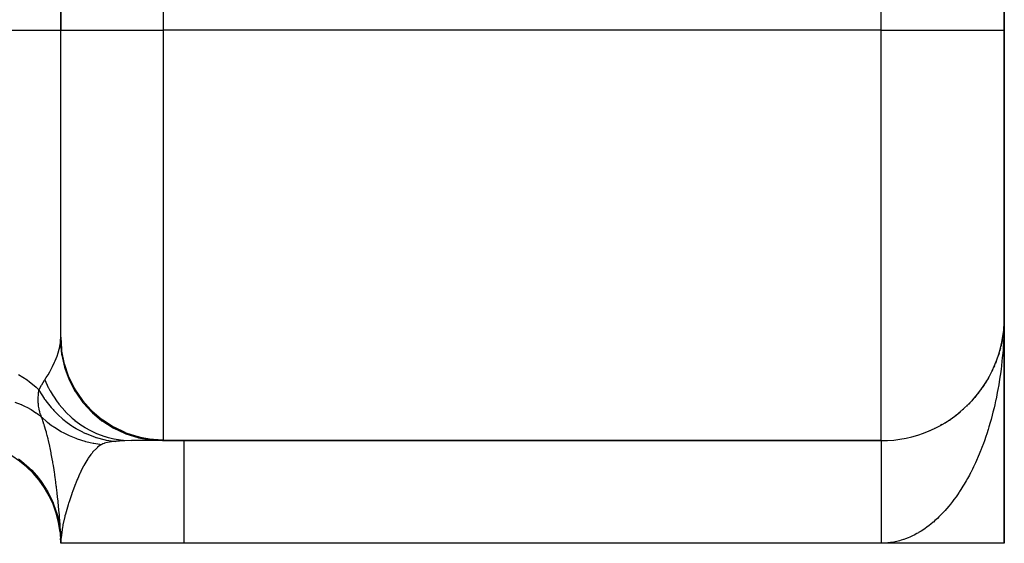
# Model space of a CAD drawing. Extents: x 24 to 1204, y -690 to 196.
# Drawn here: x 1116 to 1140, y -351 to -338 of the extents above; entities that cross this region are included whole.
import ezdxf

# ---------------------------------------------------------------- set-up
doc = ezdxf.new("R2010")
doc.units = 0
doc.linetypes.add('DASHED', pattern=[11.05, 8.7, -2.35])
doc.layers.get('0').update_dxf_attribs({"linetype": 'CONTINUOUS'})
doc.layers.add('NEVIDI', color=4, linetype='DASHED')

msp = doc.modelspace()

# ---------------------------------------------------------------- linework, layer by layer
at = {"color": 2}
for p, q in [((1139.612076, -338.423324), (1139.612076, -328.923324)), ((1139.612076, -328.923324), (1139.612076, -338.423324)), ((1116.612076, -334.423324), (1116.612076, -338.423324)), ((1116.612076, -338.423324), (1116.612076, -334.423324)), ((1116.612076, -345.905748), (1116.612076, -338.423324)), ((1116.612076, -345.905748), (1116.612076, -338.423324)), ((1139.612076, -345.423324), (1139.612076, -338.423324)), ((1139.612076, -338.423324), (1139.612076, -345.423324)), ((1139.609823, -345.540546), (1139.60338, -345.652608)), ((1139.609898, -345.538056), (1139.6037, -345.647642)), ((1139.609979, -345.535566), (1139.604039, -345.642678)), ((1139.610064, -345.533076), (1139.607061, -345.596718)), ((1139.609979, -345.535566), (1139.608723, -345.557981)), ((1139.609979, -345.535566), (1139.608736, -345.557981)), ((1139.609898, -345.538056), (1139.608765, -345.557981)), ((1139.609898, -345.538056), (1139.608771, -345.557981)), ((1139.609823, -345.540546), (1139.608821, -345.557981)), ((1139.610064, -345.533076), (1139.609405, -345.547052)), ((1139.610064, -345.533076), (1139.609413, -345.544918)), ((1139.609572, -345.550508), (1139.609521, -345.552999)), ((1139.609521, -345.552999), (1139.609572, -345.550508)), ((1139.609521, -345.552999), (1139.609572, -345.550508)), ((1139.609627, -345.548017), (1139.609572, -345.550508)), ((1139.609572, -345.550508), (1139.609627, -345.548017)), ((1139.609572, -345.550508), (1139.609627, -345.548017)), ((1139.609687, -345.545527), (1139.609627, -345.548017)), ((1139.609627, -345.548017), (1139.609687, -345.545527)), ((1139.609627, -345.548017), (1139.609687, -345.545527)), ((1139.609753, -345.543036), (1139.609687, -345.545527)), ((1139.609687, -345.545527), (1139.609753, -345.543036)), ((1139.609687, -345.545527), (1139.609753, -345.543036)), ((1139.609823, -345.540546), (1139.609753, -345.543036)), ((1139.609753, -345.543036), (1139.609823, -345.540546)), ((1139.609753, -345.543036), (1139.609823, -345.540546)), ((1139.609898, -345.538056), (1139.609823, -345.540546)), ((1139.609823, -345.540546), (1139.609898, -345.538056)), ((1139.609823, -345.540546), (1139.609898, -345.538056)), ((1139.609979, -345.535566), (1139.609898, -345.538056)), ((1139.609898, -345.538056), (1139.609979, -345.535566)), ((1139.609898, -345.538056), (1139.609979, -345.535566)), ((1139.610064, -345.533076), (1139.609979, -345.535566)), ((1139.609979, -345.535566), (1139.610064, -345.533076)), ((1139.609979, -345.535566), (1139.610064, -345.533076)), ((1139.610064, -345.533076), (1139.610122, -345.531581)), ((1139.610122, -345.531595), (1139.610064, -345.533076)), ((1139.610064, -345.533076), (1139.610122, -345.531595)), ((1139.612076, -350.923324), (1139.612076, -345.423324)), ((1139.612076, -345.423324), (1139.612076, -350.923324)), ((1139.58508, -345.822037), (1139.580015, -345.860829)), ((1139.604039, -345.642678), (1139.598856, -345.704658)), ((1139.60338, -345.652608), (1139.599949, -345.688809)), ((1139.6037, -345.647642), (1139.600016, -345.687341)), ((1139.603081, -345.657575), (1139.60338, -345.652608)), ((1139.60338, -345.652608), (1139.6037, -345.647642)), ((1139.6037, -345.647642), (1139.604039, -345.642678)), ((1139.604039, -345.642678), (1139.604259, -345.639759)), ((1116.612076, -345.905748), (1116.629022, -346.195656)), ((1139.540345, -346.075672), (1139.527308, -346.131438)), ((1139.540133, -346.076582), (1139.527322, -346.131378)), ((1139.562954, -345.964636), (1139.540133, -346.076582)), ((1139.549318, -346.045777), (1139.545276, -346.070129)), ((1139.559399, -345.982626), (1139.548231, -346.039744)), ((1139.562048, -345.96908), (1139.550979, -346.025693)), ((1139.560031, -345.98123), (1139.552283, -346.027909)), ((1139.559969, -345.98123), (1139.562048, -345.96908)), ((1139.580077, -345.860454), (1139.562048, -345.96908)), ((1139.578675, -345.870638), (1139.562048, -345.96908)), ((1139.562048, -345.96908), (1139.563365, -345.961741)), ((1139.580015, -345.860829), (1139.570786, -345.919346)), ((1139.578675, -345.870638), (1139.580015, -345.860829)), ((1139.580015, -345.860829), (1139.580877, -345.854861)), ((1116.629022, -346.195656), (1116.633705, -346.264316)), ((1139.484607, -346.288749), (1139.465396, -346.350249)), ((1139.484607, -346.288749), (1139.468685, -346.339723)), ((1139.484607, -346.288749), (1139.48788, -346.277579)), ((1139.504136, -346.220477), (1139.499861, -346.236158)), ((1139.504136, -346.220479), (1139.499926, -346.235918)), ((1139.515225, -346.179805), (1139.504303, -346.219865)), ((1139.514303, -346.183186), (1139.504303, -346.219864)), ((1139.514303, -346.183186), (1139.516846, -346.173199)), ((1139.413805, -346.496183), (1139.395094, -346.543509)), ((1139.413805, -346.496183), (1139.395137, -346.543401)), ((1139.413805, -346.496183), (1139.418797, -346.482721)), ((1139.328114, -346.69774), (1139.30709, -346.74124)), ((1139.328114, -346.69774), (1139.335068, -346.682417)), ((1139.372014, -346.599544), (1139.352874, -346.643171)), ((1139.172821, -346.986686), (1139.14886, -347.024801)), ((1139.172821, -346.986686), (1139.183071, -346.969282)), ((1139.22805, -346.89233), (1139.205051, -346.932126)), ((1139.22805, -346.89233), (1139.237157, -346.875547)), ((1138.987298, -347.256464), (1138.960978, -347.289513)), ((1138.987298, -347.256464), (1139.000932, -347.238087)), ((1139.052357, -347.168878), (1139.026749, -347.203593)), ((1139.052357, -347.168878), (1139.064861, -347.150705)), ((1139.11423, -347.078912), (1139.089378, -347.115357)), ((1139.11423, -347.078912), (1139.125596, -347.061072)), ((1138.774043, -347.503861), (1138.745473, -347.532499)), ((1138.774043, -347.503861), (1138.79083, -347.485612)), ((1138.848037, -347.424065), (1138.820281, -347.454047)), ((1138.848037, -347.424065), (1138.863813, -347.405667)), ((1138.919157, -347.341563), (1138.892085, -347.373083)), ((1138.919157, -347.341563), (1138.933892, -347.323106)), ((1138.535904, -347.725965), (1138.505102, -347.750652)), ((1138.535904, -347.725965), (1138.555207, -347.708985)), ((1138.617858, -347.654904), (1138.587899, -347.680784)), ((1138.697279, -347.580841), (1138.715034, -347.562849)), ((1138.185237, -347.978557), (1138.150681, -347.998726)), ((1138.185237, -347.978557), (1138.206187, -347.964743)), ((1138.276081, -347.920317), (1138.242564, -347.941559)), ((1138.276081, -347.920317), (1138.296784, -347.905613)), ((1138.382745, -347.845124), (1138.385263, -347.843202)), ((1138.45154, -347.793942), (1138.419999, -347.817362)), ((1138.45154, -347.793942), (1138.471463, -347.777614)), ((1137.804179, -348.177136), (1137.823974, -348.167646)), ((1137.901831, -348.132753), (1137.863189, -348.149992)), ((1137.901831, -348.132753), (1137.922233, -348.122118)), ((1138.092493, -348.033414), (1138.05663, -348.052633)), ((1138.092493, -348.033414), (1138.113449, -348.020607)), ((1117.714479, -348.423324), (1117.712124, -348.423324)), ((1117.712124, -348.423324), (1117.714479, -348.423324)), ((1119.096347, -348.423324), (1118.33783, -348.423324)), ((1118.645733, -348.423324), (1118.364492, -348.423324)), ((1118.868796, -348.423324), (1118.843486, -348.423324)), ((1119.025018, -348.423324), (1119.009013, -348.423324)), ((1119.096347, -348.423324), (1136.612076, -348.423324)), ((1119.097922, -348.423324), (1119.096347, -348.423324)), ((1136.612076, -348.423324), (1119.096347, -348.423324)), ((1116.575933, -350.429111), (1116.605109, -350.651902)), ((1116.611527, -350.816137), (1116.600981, -350.546245)), ((1116.606237, -350.660509), (1116.600981, -350.546245)), ((1116.611174, -350.812378), (1116.60795, -350.705648)), ((1116.611174, -350.812384), (1116.611244, -350.813554)), ((1116.611244, -350.813554), (1116.611527, -350.816137)), ((1116.611527, -350.816137), (1116.611608, -350.816671)), ((1116.612076, -350.912813), (1116.612076, -350.886402)), ((1116.612076, -350.902515), (1116.612076, -350.887909)), ((1119.612076, -350.923324), (1116.612076, -350.923324)), ((1136.612076, -350.923324), (1119.612076, -350.923324)), ((1139.612076, -350.923324), (1136.612076, -350.923324)), ((1136.668516, -350.923324), (1136.625379, -350.923324))]:
    msp.add_line(p, q, dxfattribs=at)
for centre, radius, start, end in [((1136.612076, -345.423324), 3, 270, 360), ((1114.112076, -350.923324), 2.5, 6.305833, 90), ((1119.612076, -338.423324), 10, 270.704661, 270.901746), ((1114.112076, -350.923324), 2.5, 0, 2.74947)]:
    msp.add_arc(centre, radius, start, end, dxfattribs=at)
at = {"layer": 'NEVIDI', "color": 7, "linetype": 'CONTINUOUS'}
for p, q in [((1119.112076, -334.423324), (1119.112076, -338.423324)), ((1136.612076, -338.423324), (1136.612076, -334.423324)), ((1114.112076, -338.423324), (1116.612076, -338.423324)), ((1116.612076, -338.423324), (1119.112076, -338.423324)), ((1136.612076, -338.423324), (1119.112076, -338.423324)), ((1119.112076, -338.423324), (1119.112076, -348.39989)), ((1136.612076, -338.423324), (1139.612076, -338.423324)), ((1136.612076, -348.423324), (1136.612076, -338.423324)), ((1139.611766, -345.501808), (1139.610123, -345.620454)), ((1139.611766, -345.501808), (1139.610123, -345.620454)), ((1139.612076, -345.423324), (1139.611766, -345.501808)), ((1139.604268, -345.817862), (1139.600847, -345.896539)), ((1139.608262, -345.698949), (1139.606079, -345.763928)), ((1139.610123, -345.620454), (1139.608262, -345.698949)), ((1116.589571, -346.135538), (1116.601814, -346.064196)), ((1116.601814, -346.064196), (1116.604212, -346.046097)), ((1116.604212, -346.046101), (1116.609584, -345.988183)), ((1116.604212, -346.046097), (1116.632741, -346.319519)), ((1116.609584, -345.988183), (1116.610134, -345.978986)), ((1116.610134, -345.978986), (1116.612053, -345.914085)), ((1116.612053, -345.914085), (1116.612076, -345.905748)), ((1139.594507, -346.015342), (1139.589541, -346.093826)), ((1139.600847, -345.896539), (1139.594507, -346.015342)), ((1116.522481, -346.368584), (1116.55193, -346.281662)), ((1116.55193, -346.281662), (1116.558166, -346.261094)), ((1116.558166, -346.261094), (1116.560568, -346.252904)), ((1116.560568, -346.252904), (1116.589571, -346.135538)), ((1116.629022, -346.195656), (1116.629877, -346.202857)), ((1116.629877, -346.202857), (1116.634587, -346.239702)), ((1116.634587, -346.239702), (1116.68998, -346.523529)), ((1139.574363, -346.290455), (1139.563363, -346.408413)), ((1139.580868, -346.212272), (1139.574363, -346.290455)), ((1139.588221, -346.113174), (1139.580868, -346.212272)), ((1139.589541, -346.093826), (1139.588221, -346.113174)), ((1139.589541, -346.093826), (1139.588221, -346.113174)), ((1116.412037, -346.620618), (1116.464572, -346.510419)), ((1116.464572, -346.510419), (1116.477789, -346.480378)), ((1116.477789, -346.480378), (1116.522481, -346.368584)), ((1116.632741, -346.319519), (1116.633861, -346.326447)), ((1116.633861, -346.326447), (1116.636149, -346.340237)), ((1116.636149, -346.340237), (1116.704504, -346.635209)), ((1116.68998, -346.523529), (1116.69177, -346.530474)), ((1116.69177, -346.530474), (1116.701653, -346.567415)), ((1139.555334, -346.486102), (1139.542007, -346.603498)), ((1139.563363, -346.408413), (1139.555334, -346.486102)), ((1116.303628, -346.817166), (1116.345265, -346.745459)), ((1116.345265, -346.745459), (1116.362323, -346.714847)), ((1116.362323, -346.714847), (1116.412037, -346.620618)), ((1116.701653, -346.567415), (1116.794235, -346.840362)), ((1116.704504, -346.635209), (1116.706508, -346.641934)), ((1116.706508, -346.641934), (1116.710556, -346.655311)), ((1116.710556, -346.655311), (1116.816382, -346.938959)), ((1139.517028, -346.795721), (1139.516833, -346.797115)), ((1139.532467, -346.680563), (1139.517028, -346.795721)), ((1139.542007, -346.603498), (1139.532467, -346.680563)), ((1115.586949, -346.808443), (1115.79243, -346.942479)), ((1115.79243, -346.942479), (1115.802456, -346.9498)), ((1115.802456, -346.9498), (1115.843889, -346.980921)), ((1115.843889, -346.980921), (1116.011378, -347.122825)), ((1116.152758, -347.06072), (1116.219396, -346.951739)), ((1116.219396, -346.951739), (1116.224953, -346.943171)), ((1116.224951, -346.943173), (1116.26016, -346.888138)), ((1116.224951, -346.943173), (1116.308399, -347.12477)), ((1116.26016, -346.888138), (1116.303628, -346.817166)), ((1116.79693, -346.846986), (1116.812157, -346.883437)), ((1116.812157, -346.883437), (1116.939805, -347.14028)), ((1116.816382, -346.938959), (1116.819236, -346.945367)), ((1116.819236, -346.945367), (1116.824975, -346.958108)), ((1116.824975, -346.958108), (1116.966513, -347.225669)), ((1139.487898, -346.988799), (1139.475328, -347.064585)), ((1139.505772, -346.873602), (1139.487898, -346.988799)), ((1139.516833, -346.797115), (1139.505772, -346.873602)), ((1116.011378, -347.122825), (1116.020173, -347.131091)), ((1116.020173, -347.131091), (1116.069652, -347.179357)), ((1116.067938, -347.308856), (1116.070881, -347.275772)), ((1116.069652, -347.179357), (1116.08111, -347.190985)), ((1116.070881, -347.275772), (1116.081107, -347.190979)), ((1116.081107, -347.190979), (1116.209354, -347.395949)), ((1116.08111, -347.190985), (1116.145599, -347.07312)), ((1116.145599, -347.07312), (1116.152758, -347.06072)), ((1116.308399, -347.12477), (1116.313098, -347.133989)), ((1116.313098, -347.133989), (1116.350741, -347.204712)), ((1116.350741, -347.204712), (1116.354121, -347.210808)), ((1116.354121, -347.210808), (1116.426969, -347.333541)), ((1116.939805, -347.14028), (1116.943399, -347.146554)), ((1116.943399, -347.146554), (1116.963969, -347.181671)), ((1116.963969, -347.181671), (1117.124288, -347.418341)), ((1116.966513, -347.225669), (1116.970169, -347.231653)), ((1116.970169, -347.231653), (1116.977503, -347.243545)), ((1116.977503, -347.243545), (1117.152355, -347.490535)), ((1139.441164, -347.253321), (1139.418788, -347.365902)), ((1139.455204, -347.17849), (1139.441164, -347.253321)), ((1139.475328, -347.064585), (1139.455204, -347.17849)), ((1115.497486, -347.481921), (1115.650354, -347.542797)), ((1116.063112, -347.418457), (1116.063186, -347.410354)), ((1116.06505, -347.497898), (1116.063112, -347.418457)), ((1116.063186, -347.410354), (1116.063283, -347.403655)), ((1116.063283, -347.403655), (1116.064689, -347.359934)), ((1116.064689, -347.359934), (1116.067204, -347.318469)), ((1116.065476, -347.505047), (1116.06505, -347.497898)), ((1116.066864, -347.524565), (1116.065476, -347.505047)), ((1116.067204, -347.318469), (1116.067938, -347.308856)), ((1116.209354, -347.395949), (1116.212737, -347.400831)), ((1116.212737, -347.400831), (1116.2325, -347.428879)), ((1116.2325, -347.428879), (1116.248068, -347.450439)), ((1116.248068, -347.450439), (1116.376027, -347.611906)), ((1116.426969, -347.333541), (1116.432486, -347.342226)), ((1116.432486, -347.342226), (1116.522323, -347.473609)), ((1116.522323, -347.473609), (1116.526384, -347.479143)), ((1116.526384, -347.479143), (1116.563852, -347.528738)), ((1117.124288, -347.418341), (1117.128693, -347.424085)), ((1117.128693, -347.424085), (1117.154539, -347.457112)), ((1117.152355, -347.490535), (1117.156758, -347.496)), ((1117.154539, -347.457112), (1117.344309, -347.669372)), ((1117.156758, -347.496), (1117.165547, -347.50682)), ((1117.165547, -347.50682), (1117.370808, -347.729126)), ((1139.39963, -347.456667), (1139.378749, -347.550501)), ((1139.403309, -347.439602), (1139.39963, -347.456667)), ((1139.418788, -347.365902), (1139.403309, -347.439602)), ((1115.650354, -347.542797), (1115.65856, -347.546444)), ((1115.65856, -347.546444), (1115.664, -347.548884)), ((1115.664, -347.548884), (1115.700331, -347.56564)), ((1115.700331, -347.56564), (1115.835326, -347.635365)), ((1115.835326, -347.635365), (1115.843049, -347.639732)), ((1115.843049, -347.639732), (1115.857307, -347.647908)), ((1115.857307, -347.647908), (1115.891209, -347.66795)), ((1115.891209, -347.66795), (1116.008385, -347.744221)), ((1116.008385, -347.744221), (1116.015566, -347.749274)), ((1116.015566, -347.749274), (1116.03713, -347.764725)), ((1116.067167, -347.528287), (1116.066864, -347.524565)), ((1116.067283, -347.529681), (1116.067167, -347.528287)), ((1116.072336, -347.577269), (1116.067283, -347.529681)), ((1116.073195, -347.583803), (1116.072336, -347.577269)), ((1116.083871, -347.648102), (1116.073195, -347.583803)), ((1116.084543, -347.651459), (1116.083871, -347.648102)), ((1116.085808, -347.657627), (1116.084543, -347.651459)), ((1116.094257, -347.694694), (1116.085808, -347.657627)), ((1116.101432, -347.722015), (1116.094257, -347.694694)), ((1116.103103, -347.727965), (1116.101432, -347.722015)), ((1116.113468, -347.762112), (1116.103103, -347.727965)), ((1116.376027, -347.611906), (1116.37988, -347.616378)), ((1116.37988, -347.616378), (1116.424927, -347.667163)), ((1116.424927, -347.667163), (1116.442846, -347.686626)), ((1116.442846, -347.686626), (1116.563237, -347.807574)), ((1116.563852, -347.528738), (1116.570142, -347.536816)), ((1116.570142, -347.536816), (1116.717723, -347.708493)), ((1116.717723, -347.708493), (1116.724694, -347.715845)), ((1116.724694, -347.715845), (1116.729451, -347.720827)), ((1116.729451, -347.720827), (1116.887204, -347.871192)), ((1117.344309, -347.669372), (1117.349431, -347.674468)), ((1117.349431, -347.674468), (1117.380224, -347.704489)), ((1117.370808, -347.729126), (1117.375878, -347.733976)), ((1117.375878, -347.733976), (1117.385969, -347.743548)), ((1117.380224, -347.704489), (1117.59593, -347.888878)), ((1117.385969, -347.743548), (1117.61824, -347.937439)), ((1139.335071, -347.732351), (1139.316695, -347.803873)), ((1139.36177, -347.623343), (1139.335071, -347.732351)), ((1139.378749, -347.550501), (1139.36177, -347.623343)), ((1116.03713, -347.764725), (1116.068486, -347.787967)), ((1116.068486, -347.787967), (1116.146548, -347.850109)), ((1116.12292, -347.789947), (1116.113468, -347.762112)), ((1116.124985, -347.795691), (1116.12292, -347.789947)), ((1116.146548, -347.850107), (1116.124985, -347.795691)), ((1116.146548, -347.850107), (1116.159602, -347.862271)), ((1116.156378, -347.877921), (1116.146549, -347.850108)), ((1116.178113, -347.940955), (1116.156378, -347.877921)), ((1116.159602, -347.862271), (1116.275796, -347.963178)), ((1116.186131, -347.96487), (1116.178113, -347.940955)), ((1116.204245, -348.02047), (1116.186131, -347.96487)), ((1116.275796, -347.963178), (1116.289769, -347.974482)), ((1116.289769, -347.974482), (1116.389052, -348.050161)), ((1116.563237, -347.807574), (1116.567517, -347.811582)), ((1116.567517, -347.811582), (1116.64265, -347.879004)), ((1116.64265, -347.879004), (1116.662542, -347.895961)), ((1116.662542, -347.895961), (1116.768698, -347.980612)), ((1116.768698, -347.980612), (1116.773339, -347.984098)), ((1116.773339, -347.984098), (1116.882229, -348.061136)), ((1116.887204, -347.871192), (1116.894811, -347.877775)), ((1116.894811, -347.877775), (1116.954655, -347.927633)), ((1116.954655, -347.927633), (1116.959766, -347.931738)), ((1116.959766, -347.931738), (1117.070539, -348.015146)), ((1117.59593, -347.888878), (1117.601708, -347.893261)), ((1117.601708, -347.893261), (1117.637197, -347.919614)), ((1117.61824, -347.937439), (1117.623866, -347.941572)), ((1117.623866, -347.941572), (1117.635105, -347.949757)), ((1117.635105, -347.949757), (1117.890433, -348.111948)), ((1117.637197, -347.919614), (1117.874617, -348.072913)), ((1139.268099, -347.981173), (1139.237885, -348.083907)), ((1139.287898, -347.910865), (1139.268099, -347.981173)), ((1139.316695, -347.803873), (1139.287898, -347.910865)), ((1116.207543, -348.030847), (1116.204245, -348.02047)), ((1116.211846, -348.044515), (1116.207543, -348.030847)), ((1116.217753, -348.063514), (1116.211846, -348.044515)), ((1116.219637, -348.069635), (1116.217753, -348.063514)), ((1116.250258, -348.173523), (1116.219637, -348.069635)), ((1116.262302, -348.216852), (1116.250258, -348.173523)), ((1116.26296, -348.219263), (1116.262302, -348.216852)), ((1116.265992, -348.230429), (1116.26296, -348.219263)), ((1116.282949, -348.294695), (1116.265992, -348.230429)), ((1116.389052, -348.050161), (1116.418174, -348.070902)), ((1116.418174, -348.070902), (1116.442459, -348.087721)), ((1116.442459, -348.087721), (1116.457355, -348.097827)), ((1116.457355, -348.097827), (1116.619387, -348.198114)), ((1116.619387, -348.198114), (1116.63515, -348.206982)), ((1116.63515, -348.206982), (1116.671714, -348.226985)), ((1116.671714, -348.226985), (1116.703568, -348.243775)), ((1116.882229, -348.061136), (1116.903851, -348.075385)), ((1116.903851, -348.075385), (1116.989774, -348.128793)), ((1116.989774, -348.128793), (1116.994722, -348.131717)), ((1116.994722, -348.131717), (1117.13995, -348.210608)), ((1117.070539, -348.015146), (1117.078708, -348.020895)), ((1117.078708, -348.020895), (1117.208133, -348.105206)), ((1117.13995, -348.210608), (1117.162962, -348.221926)), ((1117.162962, -348.221926), (1117.223936, -348.250421)), ((1117.208133, -348.105206), (1117.213857, -348.108653)), ((1117.213857, -348.108653), (1117.266048, -348.139041)), ((1117.266048, -348.139041), (1117.274685, -348.143892)), ((1117.274685, -348.143892), (1117.471857, -348.241691)), ((1117.874617, -348.072913), (1117.880894, -348.076469)), ((1117.880894, -348.076469), (1117.920586, -348.098404)), ((1117.890433, -348.111948), (1117.896545, -348.115317)), ((1117.896545, -348.115317), (1117.908746, -348.121976)), ((1117.908746, -348.121976), (1118.18285, -348.249753)), ((1117.920586, -348.098404), (1118.175266, -348.218157)), ((1118.175266, -348.218157), (1118.182009, -348.220865)), ((1118.182009, -348.220865), (1118.225546, -348.237804)), ((1139.216037, -348.155071), (1139.18306, -348.25801)), ((1139.237202, -348.086171), (1139.216037, -348.155071)), ((1139.237885, -348.083907), (1139.237202, -348.086171)), ((1116.304385, -348.380635), (1116.282949, -348.294695)), ((1116.315181, -348.426031), (1116.304385, -348.380635)), ((1116.318011, -348.438171), (1116.315181, -348.426031)), ((1116.320904, -348.450695), (1116.318011, -348.438171)), ((1116.344654, -348.557737), (1116.320904, -348.450695)), ((1116.703568, -348.243775), (1116.805333, -348.293614)), ((1116.805333, -348.293614), (1116.821799, -348.301152)), ((1116.821799, -348.301152), (1116.976757, -348.3653)), ((1116.976757, -348.3653), (1116.999222, -348.37362)), ((1116.999222, -348.37362), (1117.010628, -348.377752)), ((1117.010628, -348.377752), (1117.016054, -348.379696)), ((1117.016054, -348.379696), (1117.199063, -348.437352)), ((1117.199063, -348.437352), (1117.216608, -348.442094)), ((1117.216608, -348.442094), (1117.298226, -348.462406)), ((1117.223936, -348.250421), (1117.229151, -348.25276)), ((1117.229151, -348.25276), (1117.411712, -348.32516)), ((1117.298226, -348.462406), (1117.33378, -348.470369)), ((1117.33378, -348.470369), (1117.404052, -348.484559)), ((1117.411712, -348.32516), (1117.435765, -348.333368)), ((1117.435765, -348.333368), (1117.468127, -348.343938)), ((1117.468127, -348.343938), (1117.473491, -348.345638)), ((1117.471857, -348.241691), (1117.480935, -348.245624)), ((1117.473491, -348.345638), (1117.693293, -348.402949)), ((1117.480935, -348.245624), (1117.487036, -348.24824)), ((1117.487036, -348.24824), (1117.685934, -348.322084)), ((1117.685934, -348.322084), (1117.695288, -348.325028)), ((1117.693293, -348.402949), (1117.717978, -348.407914)), ((1117.695288, -348.325028), (1117.76821, -348.346407)), ((1117.751493, -348.469037), (1117.712837, -348.477958)), ((1117.717978, -348.407914), (1117.719574, -348.408225)), ((1117.719574, -348.408225), (1117.725161, -348.409304)), ((1117.725161, -348.409304), (1117.955717, -348.440984)), ((1117.755321, -348.468242), (1117.751493, -348.469037)), ((1117.797445, -348.460347), (1117.755321, -348.468242)), ((1117.76821, -348.346407), (1117.774584, -348.348145)), ((1117.774584, -348.348145), (1117.906319, -348.379477)), ((1117.801602, -348.459645), (1117.797445, -348.460347)), ((1117.847323, -348.45273), (1117.801602, -348.459645)), ((1117.85185, -348.452118), (1117.847323, -348.45273)), ((1117.901638, -348.446144), (1117.85185, -348.452118)), ((1117.906565, -348.445622), (1117.901638, -348.446144)), ((1117.906319, -348.379477), (1117.915901, -348.381419)), ((1117.955718, -348.440985), (1117.906565, -348.445622)), ((1117.915901, -348.381419), (1118.065457, -348.405947)), ((1117.971203, -348.439698), (1117.955718, -348.440985)), ((1118.017343, -348.436109), (1117.971203, -348.439698)), ((1118.041862, -348.434357), (1118.017343, -348.436109)), ((1118.152145, -348.427917), (1118.041862, -348.434357)), ((1118.065457, -348.405947), (1118.07196, -348.40677)), ((1118.07196, -348.40677), (1118.13089, -348.413306)), ((1118.13089, -348.413306), (1118.140598, -348.414225)), ((1118.140598, -348.414225), (1118.33783, -348.423324)), ((1118.171105, -348.427064), (1118.152145, -348.427917)), ((1118.33783, -348.423324), (1118.171105, -348.427064)), ((1118.18285, -348.249753), (1118.189345, -348.252303)), ((1118.189345, -348.252303), (1118.2023, -348.257326)), ((1118.2023, -348.257326), (1118.490592, -348.348526)), ((1118.225546, -348.237804), (1118.492862, -348.322173)), ((1118.490592, -348.348526), (1118.497361, -348.350213)), ((1118.492862, -348.322173), (1118.499864, -348.323948)), ((1118.497361, -348.350213), (1118.510854, -348.353518)), ((1118.499864, -348.323948), (1118.546335, -348.335188)), ((1118.510854, -348.353518), (1118.808426, -348.406616)), ((1118.546335, -348.335188), (1118.821513, -348.382986)), ((1118.808426, -348.406616), (1118.815423, -348.407421)), ((1118.815423, -348.407421), (1118.829228, -348.408949)), ((1118.828717, -348.383817), (1118.877493, -348.388885)), ((1118.829228, -348.408949), (1119.096347, -348.423324)), ((1118.877493, -348.388885), (1119.112076, -348.39989)), ((1119.098045, -348.423254), (1119.096347, -348.423324)), ((1119.108195, -348.4175), (1119.098045, -348.423254)), ((1119.109156, -348.415858), (1119.108195, -348.4175)), ((1119.112076, -348.39989), (1119.109156, -348.415858)), ((1119.612076, -348.423324), (1119.612076, -350.923324)), ((1136.612071, -348.42418), (1136.612071, -348.426075)), ((1136.612071, -348.426075), (1136.612071, -348.429369)), ((1136.612071, -348.429369), (1136.612072, -348.43352)), ((1136.612072, -348.43352), (1136.612072, -348.439242)), ((1136.612072, -348.439242), (1136.612072, -348.443212)), ((1136.612072, -348.443212), (1136.612072, -348.445618)), ((1136.612072, -348.445618), (1136.612072, -348.453787)), ((1136.612072, -348.453787), (1136.612072, -348.462416)), ((1136.612072, -348.462416), (1136.612073, -348.472988)), ((1136.612073, -348.472988), (1136.612073, -348.483839)), ((1139.1256, -348.426035), (1139.10173, -348.492074)), ((1139.160505, -348.325582), (1139.1256, -348.426035)), ((1139.18306, -348.25801), (1139.160505, -348.325582)), ((1116.346574, -348.566734), (1116.344654, -348.557737)), ((1116.35388, -348.601444), (1116.346574, -348.566734)), ((1116.370427, -348.682952), (1116.35388, -348.601444)), ((1116.373201, -348.697018), (1116.370427, -348.682952)), ((1116.37679, -348.715391), (1116.373201, -348.697018)), ((1116.382385, -348.744434), (1116.37679, -348.715391)), ((1117.384854, -348.714023), (1117.375483, -348.725482)), ((1117.390879, -348.706795), (1117.384854, -348.714023)), ((1117.499348, -348.595144), (1117.390879, -348.706795)), ((1117.404052, -348.484559), (1117.421962, -348.48785)), ((1117.421962, -348.48785), (1117.612578, -348.514848)), ((1117.505912, -348.589498), (1117.499348, -348.595144)), ((1117.510349, -348.585754), (1117.505912, -348.589498)), ((1117.593301, -348.526073), (1117.510349, -348.585754)), ((1117.612584, -348.514849), (1117.593301, -348.526073)), ((1117.638256, -348.502335), (1117.612584, -348.514849)), ((1117.640926, -348.501207), (1117.638256, -348.502335)), ((1117.671412, -348.489934), (1117.640926, -348.501207)), ((1117.674527, -348.488919), (1117.671412, -348.489934)), ((1117.676915, -348.488156), (1117.674527, -348.488919)), ((1117.709336, -348.478859), (1117.676915, -348.488156)), ((1117.712837, -348.477958), (1117.709336, -348.478859)), ((1136.612073, -348.483839), (1136.612073, -348.496812)), ((1136.612073, -348.496812), (1136.612073, -348.502527)), ((1136.612073, -348.502527), (1136.612073, -348.509826)), ((1136.612073, -348.509826), (1136.612073, -348.525205)), ((1136.612073, -348.525205), (1136.612074, -348.540382)), ((1136.612074, -348.540382), (1136.612074, -348.558108)), ((1136.612074, -348.558108), (1136.612074, -348.575368)), ((1136.612074, -348.575368), (1136.612074, -348.595462)), ((1136.612074, -348.595462), (1136.612074, -348.600337)), ((1136.612074, -348.600337), (1136.612074, -348.614868)), ((1136.612074, -348.614868), (1136.612075, -348.637187)), ((1136.612075, -348.637187), (1136.612075, -348.658657)), ((1136.612075, -348.658657), (1136.612075, -348.683202)), ((1136.612075, -348.683202), (1136.612075, -348.706768)), ((1136.612075, -348.706768), (1136.612075, -348.733425)), ((1139.034403, -348.668), (1139.000936, -348.750337)), ((1139.039764, -348.65451), (1139.034403, -348.668)), ((1139.064866, -348.590191), (1139.039764, -348.65451)), ((1139.10173, -348.492074), (1139.064866, -348.590191)), ((1115.586961, -348.867813), (1115.612484, -348.886644)), ((1115.612484, -348.886644), (1115.660315, -348.923314)), ((1115.660315, -348.923314), (1115.843899, -349.082651)), ((1116.405482, -348.869597), (1116.382385, -348.744434)), ((1116.417149, -348.936202), (1116.405482, -348.869597)), ((1116.419413, -348.949401), (1116.417149, -348.936202)), ((1116.421984, -348.964498), (1116.419413, -348.949401)), ((1117.249921, -348.904782), (1117.177993, -349.029419)), ((1117.276996, -348.862054), (1117.249921, -348.904782)), ((1117.282768, -348.853236), (1117.276996, -348.862054)), ((1117.350001, -348.757988), (1117.282768, -348.853236)), ((1117.375483, -348.725482), (1117.350001, -348.757988)), ((1136.612075, -348.733425), (1136.612075, -348.735118)), ((1136.612075, -348.735118), (1136.612075, -348.759006)), ((1136.612075, -348.759006), (1136.612075, -348.787784)), ((1136.612075, -348.787784), (1136.612075, -348.815294)), ((1136.612075, -348.815294), (1136.612076, -348.846183)), ((1136.612076, -348.846183), (1136.612076, -348.875587)), ((1136.612076, -348.875587), (1136.612076, -348.904793)), ((1136.612076, -348.904793), (1136.612076, -348.908501)), ((1136.612076, -348.908501), (1136.612076, -348.939589)), ((1136.612076, -348.939589), (1136.612076, -348.974587)), ((1138.933896, -348.906244), (1138.906437, -348.9669)), ((1138.974587, -348.812995), (1138.933896, -348.906244)), ((1139.000936, -348.750337), (1138.974587, -348.812995)), ((1115.843899, -349.082651), (1115.862873, -349.101005)), ((1115.862873, -349.101005), (1115.905428, -349.143624)), ((1115.905428, -349.143624), (1116.069663, -349.329827)), ((1116.432762, -349.029087), (1116.421984, -348.964498)), ((1116.449168, -349.131551), (1116.432762, -349.029087)), ((1116.458564, -349.192621), (1116.449168, -349.131551)), ((1116.465283, -349.237417), (1116.458564, -349.192621)), ((1117.130661, -349.120323), (1117.077259, -349.231292)), ((1117.169383, -349.045432), (1117.130661, -349.120323)), ((1117.172397, -349.0398), (1117.169383, -349.045432)), ((1117.177993, -349.029419), (1117.172397, -349.0398)), ((1136.612076, -348.974587), (1136.612076, -349.007574)), ((1136.612076, -349.007574), (1136.612076, -349.044308)), ((1136.612076, -349.044308), (1136.612076, -349.079005)), ((1136.612076, -349.079005), (1136.612076, -349.106376)), ((1136.612076, -349.106376), (1136.612076, -349.11756)), ((1136.612076, -349.11756), (1136.612076, -349.153888)), ((1136.612076, -349.153888), (1136.612076, -349.194241)), ((1136.612076, -349.194241), (1136.612076, -349.232194)), ((1138.835187, -349.116451), (1138.792354, -349.201325)), ((1138.863831, -349.057637), (1138.835187, -349.116451)), ((1138.906437, -348.9669), (1138.863831, -349.057637)), ((1116.069663, -349.329827), (1116.082737, -349.346371)), ((1116.082737, -349.346371), (1116.119305, -349.394231)), ((1116.119305, -349.394231), (1116.260191, -349.604893)), ((1116.467692, -349.253712), (1116.465283, -349.237417)), ((1116.478349, -349.32737), (1116.467692, -349.253712)), ((1116.482745, -349.358511), (1116.478349, -349.32737)), ((1116.504751, -349.521813), (1116.482745, -349.358511)), ((1117.016535, -349.368353), (1116.979424, -349.457962)), ((1117.025433, -349.347536), (1117.016535, -349.368353)), ((1117.071943, -349.242826), (1117.025433, -349.347536)), ((1117.077259, -349.231292), (1117.071943, -349.242826)), ((1136.612076, -349.232194), (1136.612076, -349.274211)), ((1136.612076, -349.274211), (1136.612076, -349.313672)), ((1136.612076, -349.313672), (1136.612076, -349.337025)), ((1136.612076, -349.337025), (1136.612076, -349.357284)), ((1136.612076, -349.357284), (1136.612076, -349.398146)), ((1136.612076, -349.398146), (1136.612076, -349.443302)), ((1138.684078, -349.400855), (1138.636421, -349.482476)), ((1138.714996, -349.345947), (1138.684078, -349.400855)), ((1138.761057, -349.261129), (1138.714996, -349.345947)), ((1138.790848, -349.204244), (1138.761057, -349.261129)), ((1138.792354, -349.201325), (1138.790848, -349.204244)), ((1116.260191, -349.604893), (1116.268278, -349.618526)), ((1116.268278, -349.618526), (1116.298183, -349.670745)), ((1116.298183, -349.670745), (1116.412054, -349.902898)), ((1116.50522, -349.525434), (1116.504751, -349.521813)), ((1116.5079, -349.546265), (1116.50522, -349.525434)), ((1116.508142, -349.548161), (1116.5079, -349.546265)), ((1116.510076, -349.563336), (1116.508142, -349.548161)), ((1116.525925, -349.692379), (1116.510076, -349.563336)), ((1116.906799, -349.646766), (1116.884838, -349.707524)), ((1116.907676, -349.644376), (1116.906799, -349.646766)), ((1116.974155, -349.471055), (1116.907676, -349.644376)), ((1116.979424, -349.457962), (1116.974155, -349.471055)), ((1136.612076, -349.443302), (1136.612076, -349.485552)), ((1136.612076, -349.485552), (1136.612076, -349.532108)), ((1136.612076, -349.532108), (1136.612076, -349.575637)), ((1136.612076, -349.575637), (1136.612076, -349.592804)), ((1136.612076, -349.592804), (1136.612076, -349.623538)), ((1136.612076, -349.623538), (1136.612076, -349.668216)), ((1136.612076, -349.668216), (1136.612076, -349.717382)), ((1138.515645, -349.674294), (1138.471464, -349.739518)), ((1138.522258, -349.664314), (1138.515645, -349.674294)), ((1138.555208, -349.61371), (1138.522258, -349.664314)), ((1138.604471, -349.535247), (1138.555208, -349.61371)), ((1138.636421, -349.482476), (1138.604471, -349.535247)), ((1116.412054, -349.902898), (1116.416123, -349.912472)), ((1116.416123, -349.912472), (1116.438976, -349.968437)), ((1116.528481, -349.714044), (1116.525925, -349.692379)), ((1116.544967, -349.860558), (1116.528481, -349.714044)), ((1116.5455, -349.86551), (1116.544967, -349.860558)), ((1116.547443, -349.883705), (1116.5455, -349.86551)), ((1116.549756, -349.905638), (1116.547443, -349.883705)), ((1116.562211, -350.029611), (1116.549756, -349.905638)), ((1116.879721, -349.721944), (1116.808165, -349.935394)), ((1116.884838, -349.707524), (1116.879721, -349.721944)), ((1136.612076, -349.717382), (1136.612076, -349.763183)), ((1136.612076, -349.763183), (1136.612076, -349.813454)), ((1136.612076, -349.813454), (1136.612076, -349.860277)), ((1136.612076, -349.860277), (1136.612076, -349.869776)), ((1136.612076, -349.869776), (1136.612076, -349.91161)), ((1136.612076, -349.91161), (1136.612076, -349.959504)), ((1138.350266, -349.906085), (1138.296802, -349.974177)), ((1138.385298, -349.859726), (1138.350266, -349.906085)), ((1138.437346, -349.788193), (1138.385298, -349.859726)), ((1138.471464, -349.739518), (1138.437346, -349.788193)), ((1116.438976, -349.968437), (1116.522517, -350.218476)), ((1116.568466, -350.0964), (1116.562211, -350.029611)), ((1116.576894, -350.192799), (1116.568466, -350.0964)), ((1116.791184, -349.989819), (1116.728043, -350.210273)), ((1116.795918, -349.974476), (1116.791184, -349.989819)), ((1116.80563, -349.943412), (1116.795918, -349.974476)), ((1116.808165, -349.935394), (1116.80563, -349.943412)), ((1136.612076, -349.959504), (1136.612076, -350.011705)), ((1136.612076, -350.011705), (1136.612076, -350.060349)), ((1136.612076, -350.060349), (1136.612076, -350.113561)), ((1136.612076, -350.113561), (1136.612076, -350.16296)), ((1138.169379, -350.124248), (1138.113404, -350.185055)), ((1138.206136, -350.082658), (1138.169379, -350.124248)), ((1138.20866, -350.079752), (1138.206136, -350.082658)), ((1138.261054, -350.017974), (1138.20866, -350.079752)), ((1138.296802, -349.974177), (1138.261054, -350.017974)), ((1116.522517, -350.218476), (1116.523895, -350.223488)), ((1116.523895, -350.223488), (1116.539089, -350.281733)), ((1116.539089, -350.281733), (1116.589594, -350.545948)), ((1116.577398, -350.198855), (1116.576894, -350.192799)), ((1116.578625, -350.213722), (1116.577398, -350.198855)), ((1116.584335, -350.286129), (1116.578625, -350.213722)), ((1116.590254, -350.36812), (1116.584335, -350.286129)), ((1116.597, -350.474135), (1116.590254, -350.36812)), ((1116.711914, -350.272958), (1116.667366, -350.472056)), ((1116.715151, -350.260089), (1116.711914, -350.272958)), ((1116.715875, -350.257233), (1116.715151, -350.260089)), ((1116.728043, -350.210273), (1116.715875, -350.257233)), ((1136.612076, -350.16296), (1136.612076, -350.163675)), ((1136.612076, -350.163675), (1136.612076, -350.216941)), ((1136.612076, -350.216941), (1136.612076, -350.266883)), ((1136.612076, -350.266883), (1136.612076, -350.32165)), ((1136.612076, -350.32165), (1136.612076, -350.372278)), ((1136.612076, -350.372278), (1136.612076, -350.427491)), ((1137.922168, -350.371207), (1137.883257, -350.405218)), ((1137.980458, -350.317871), (1137.922168, -350.371207)), ((1138.018703, -350.281284), (1137.980458, -350.317871)), ((1138.075798, -350.224247), (1138.018703, -350.281284)), ((1138.113404, -350.185055), (1138.075798, -350.224247)), ((1116.589594, -350.545948), (1116.596947, -350.605644)), ((1116.596947, -350.605644), (1116.611651, -350.819318)), ((1116.599803, -350.523937), (1116.597, -350.474135)), ((1116.600494, -350.536922), (1116.599803, -350.523937)), ((1116.600981, -350.546245), (1116.600494, -350.536922)), ((1116.646735, -350.5888), (1116.628286, -350.727137)), ((1116.649965, -350.568721), (1116.646735, -350.5888)), ((1116.652703, -350.552324), (1116.649965, -350.568721)), ((1116.667366, -350.472056), (1116.652703, -350.552324)), ((1136.612076, -350.427491), (1136.612076, -350.469488)), ((1136.612076, -350.469488), (1136.612076, -350.478593)), ((1136.612076, -350.478593), (1136.612076, -350.534268)), ((1136.612076, -350.534268), (1136.612076, -350.585612)), ((1136.612076, -350.585612), (1136.612076, -350.641743)), ((1137.582058, -350.627935), (1137.523793, -350.663165)), ((1137.622843, -350.60181), (1137.582058, -350.627935)), ((1137.684079, -350.560272), (1137.622843, -350.60181)), ((1137.724109, -350.531594), (1137.684079, -350.560272)), ((1137.784272, -350.486175), (1137.724109, -350.531594)), ((1137.823928, -350.454686), (1137.784272, -350.486175)), ((1137.87628, -350.411184), (1137.823928, -350.454686)), ((1137.883257, -350.405218), (1137.87628, -350.411184)), ((1116.611466, -350.824662), (1116.61132, -350.818246)), ((1116.611468, -350.824781), (1116.611466, -350.824662)), ((1116.611597, -350.831193), (1116.611468, -350.824781)), ((1116.6116, -350.831308), (1116.611597, -350.831193)), ((1116.611713, -350.837723), (1116.6116, -350.831308)), ((1116.611717, -350.837944), (1116.611713, -350.837723)), ((1116.611813, -350.844246), (1116.611717, -350.837944)), ((1116.611816, -350.844471), (1116.611813, -350.844246)), ((1116.611896, -350.850759), (1116.611816, -350.844471)), ((1116.612015, -350.863724), (1116.611965, -350.857478)), ((1116.612016, -350.863943), (1116.612015, -350.863724)), ((1116.61205, -350.870166), (1116.612016, -350.863943)), ((1116.612051, -350.870384), (1116.61205, -350.870166)), ((1116.612071, -350.87658), (1116.612051, -350.870384)), ((1116.614109, -350.82569), (1116.615896, -350.829641)), ((1116.615698, -350.872013), (1116.615169, -350.878285)), ((1116.615707, -350.871903), (1116.615698, -350.872013)), ((1116.616223, -350.865614), (1116.615707, -350.871903)), ((1116.615896, -350.829641), (1116.616167, -350.830169)), ((1116.616232, -350.865504), (1116.616223, -350.865614)), ((1116.616737, -350.859205), (1116.616232, -350.865504)), ((1116.616745, -350.859097), (1116.616737, -350.859205)), ((1116.617237, -350.852812), (1116.616745, -350.859097)), ((1116.617245, -350.852701), (1116.617237, -350.852812)), ((1116.617723, -350.846423), (1116.617245, -350.852701)), ((1116.617732, -350.846312), (1116.617723, -350.846423)), ((1116.618198, -350.840031), (1116.617732, -350.846312)), ((1116.618207, -350.839921), (1116.618198, -350.840031)), ((1116.618609, -350.834398), (1116.618207, -350.839921)), ((1116.628286, -350.727137), (1116.618609, -350.834398)), ((1136.612076, -350.641743), (1136.612076, -350.693462)), ((1136.612076, -350.693462), (1136.612076, -350.7497)), ((1136.612076, -350.7497), (1136.612076, -350.782379)), ((1136.612076, -350.782379), (1136.612076, -350.8016)), ((1136.612076, -350.8016), (1136.612076, -350.857982)), ((1136.612076, -350.857982), (1136.612076, -350.910018)), ((1137.056945, -350.862541), (1136.992332, -350.879097)), ((1137.099516, -350.850199), (1137.056945, -350.862541)), ((1137.156925, -350.831744), (1137.099516, -350.850199)), ((1137.163623, -350.829455), (1137.156925, -350.831744)), ((1137.206019, -350.814301), (1137.163623, -350.829455)), ((1137.269576, -350.789422), (1137.206019, -350.814301)), ((1137.311714, -350.771482), (1137.269576, -350.789422)), ((1137.374984, -350.742351), (1137.311714, -350.771482)), ((1137.416497, -350.721785), (1137.374984, -350.742351)), ((1137.479059, -350.688575), (1137.416497, -350.721785)), ((1137.520221, -350.665245), (1137.479059, -350.688575)), ((1137.523793, -350.663165), (1137.520221, -350.665245)), ((1116.612314, -350.912918), (1116.612076, -350.923057)), ((1116.612076, -350.923057), (1116.612076, -350.923324)), ((1116.612238, -350.890781), (1116.61225, -350.891116)), ((1116.61225, -350.891116), (1116.612255, -350.891228)), ((1116.612255, -350.891228), (1116.612308, -350.89249)), ((1116.612308, -350.89249), (1116.612991, -350.902926)), ((1116.612327, -350.91265), (1116.612314, -350.912918)), ((1116.613006, -350.902767), (1116.612327, -350.91265)), ((1116.613499, -350.897293), (1116.613006, -350.902767)), ((1116.613508, -350.897186), (1116.613499, -350.897293)), ((1116.614062, -350.891034), (1116.613508, -350.897186)), ((1116.614072, -350.890925), (1116.614062, -350.891034)), ((1116.614614, -350.884733), (1116.614072, -350.890925)), ((1116.614624, -350.884624), (1116.614614, -350.884733)), ((1116.61516, -350.878395), (1116.614624, -350.884624)), ((1116.615169, -350.878285), (1116.61516, -350.878395)), ((1136.612076, -350.910018), (1136.612076, -350.923324)), ((1136.625379, -350.923333), (1136.612076, -350.923324)), ((1136.668516, -350.922572), (1136.625379, -350.923333)), ((1136.73361, -350.919157), (1136.668516, -350.922572)), ((1136.776766, -350.915405), (1136.73361, -350.919157)), ((1136.781161, -350.914956), (1136.776766, -350.915405)), ((1136.841831, -350.90752), (1136.781161, -350.914956)), ((1136.884703, -350.900869), (1136.841831, -350.90752)), ((1136.949552, -350.888619), (1136.884703, -350.900869)), ((1136.992332, -350.879097), (1136.949552, -350.888619))]:
    msp.add_line(p, q, dxfattribs=at)

doc.saveas('drawing.dxf')
